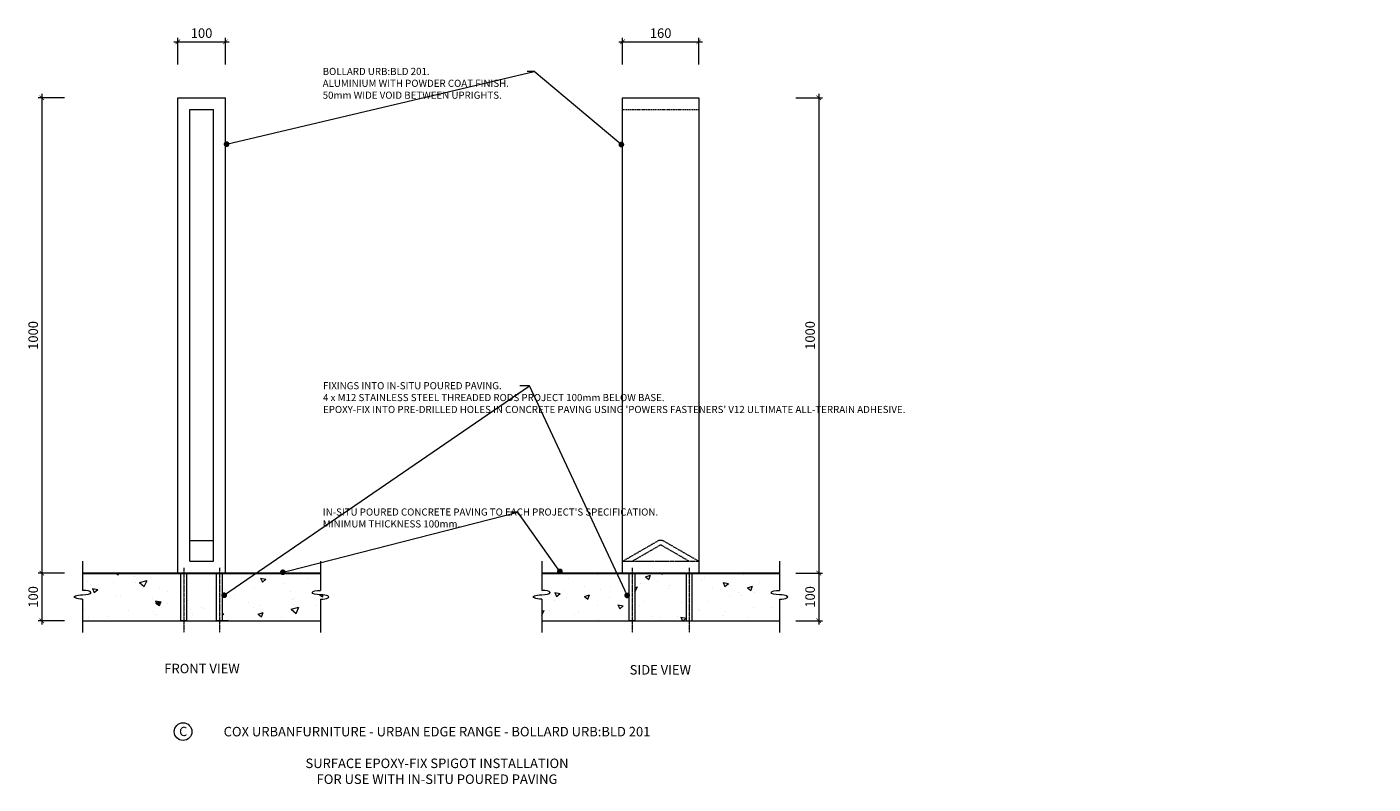
# Model space of a CAD drawing. Units: millimetres. Extents: x 23123 to 34443, y -21489 to -19178.
# Drawn here: x 23123 to 25953, y -20779 to -19186 of the extents above; entities that cross this region are included whole.
import ezdxf
from ezdxf import colors
from ezdxf.entities.mleader import LeaderData, LeaderLine
from ezdxf.math import Vec2, Vec3

# ---------------------------------------------------------------- set-up
doc = ezdxf.new("R2010")
doc.units = ezdxf.units.MM
doc.header["$MEASUREMENT"] = 0
doc.linetypes.add('CENTER', pattern=[2, 1.25, -0.25, 0.25, -0.25])
doc.linetypes.add('DASHED2', pattern=[0.375, 0.25, -0.125])
for name, color, linetype, lineweight in [('Dimensions', 7, 'Continuous', 13), ('Footings', 7, 'Continuous', 15), ('Furniture', 7, 'Continuous', 18), ('Hatch', 7, 'Continuous', 13), ('NOTES', 7, 'Continuous', 13)]:
    doc.layers.add(name, color=color, linetype=linetype, lineweight=lineweight)
doc.styles.add('Annotative', font='arial.ttf')
doc.styles.add('NOTES - 1.5mm', font='arial.ttf', dxfattribs={"height": 1.5})
doc.styles.add('NOTES - 2.5mm', font='arial.ttf', dxfattribs={"height": 2.5})
doc.dimstyles.new('Annotative', dxfattribs={"dimscale": 0, "dimtxt": 2.5, "dimasz": 1.2, "dimexe": 1, "dimexo": 0.0625, "dimgap": 1, "dimtad": 1, "dimdec": 0, "dimzin": 0, "dimdsep": 46, "dimtxsty": 'NOTES - 2.5mm', "dimblk": 'ARCHTICK', "dimcen": 0.09, "dimdle": 1, "dimclrd": 256, "dimclre": 256, "dimclrt": 256, "dimadec": 0, "dimazin": 0, "dimtfac": 1, "dimtdec": 0, "dimtofl": 0, "dimtmove": 0, "dimatfit": 3, "dimldrblk": 'DOT', "dimfxl": 6, "dimfxlon": 1, "dimtfillclr": 256, "dimtolj": 1, "dimtzin": 0, "dimlwd": -1, "dimlwe": -1, "dimarcsym": 0})
pattern_1 = [(18.00000000000001, (0, 0), (86.25263506565098, -64.99602252439595), [11.25, -123.75]), (323.0000000000001, (0, 0), (42.13999466139676, 106.7133167321568), [9, -99]), (68.45144445999999, (7.187719522682535, -5.41633506612733), (128.3926288235431, 41.71729340175278), [9.561028799999999, -105.1713168]), (14.18420000000004, (15.89757792699615, 25.44144288469278), (122.6040184681802, -105.8880077493744), [16.875, -185.625]), (64.63563549, (26.11457265381867, 16.61744055248068), (196.3263743665829, 49.62060813884341), [14.3415513, -157.757064]), (319.1841639899999, (15.89757792699615, 25.44144288469278), (196.3263742476773, 49.6206081238989), [13.5, -148.50000015]), (349, (24.6439048875935, 11.13229320002151), (43.92755742354605, -98.6629094369369), [11.25, -123.75]), (294, (24.6439048875935, 11.13229320002151), (88.59211234975051, 72.90369501917813), [9, -99]), (39.45144474000005, (28.30453464688602, 2.91038413581161), (132.5196687181965, -25.75921403706831), [9.5610285, -105.1713168]), (5.49999999999998, (0, 0), (28.00785123621159, 41.37993860713475), [0, -97.8, 0, -100.5, 0, -99.375]), (335.4999999999999, (0, 0), (64.81529768253374, 29.26117284601791), [0, -57.3, 0, -95.55, 0, -37.875]), (295.5, (-28.36720881643245, 17.72579938860071), (66.11322594708598, -45.30156129615799), [0, -37.5, 0, -117, 0, -155.25]), (285.5, (-41.08793025877884, 25.67458835209878), (82.1426218798784, -33.62216191293059), [0, -48.75, 0, -77.69999999999999, 0, -110.25])]

# ---------------------------------------------------------------- blocks, each defined once
blk = doc.blocks.new('_ArchTick')
at = {"color": 0, "linetype": 'ByBlock', "lineweight": 13, "const_width": 0.15}
blk.add_lwpolyline([(-0.5, -0.5), (0.5, 0.5)], dxfattribs=at)
blk = doc.blocks.new('*D5')
at = {"layer": 'Defpoints', "color": 0, "lineweight": 13, "transparency": 16777216}
for p in [(23490.23444669339, -19335.08342003641), (23154.41855267665, -20335.08342003642), (23490.23444669339, -20335.08342003642)]:
    blk.add_point(p, dxfattribs=at)
at = {"layer": 'Dimensions', "transparency": 16777216}
for p, q in [((23154.41855267665, -19327.08342003641), (23154.41855267665, -20343.08342003642)), ((23202.41855267665, -19335.08342003641), (23146.41855267665, -19335.08342003641)), ((23202.41855267665, -20335.08342003642), (23146.41855267665, -20335.08342003642))]:
    blk.add_line(p, q, dxfattribs=at)
at = {"layer": 'Dimensions', "transparency": 16777216, "xscale": 9.6, "yscale": 9.6, "zscale": 9.6}
for p, rotation in [((23154.41855267665, -19335.08342003641), 90), ((23154.41855267665, -20335.08342003642), 270)]:
    blk.add_blockref('_ArchTick', p, dxfattribs=dict(at, rotation=rotation))
at = {"layer": 'Dimensions', "lineweight": 13, "transparency": 16777216, "insert": (23136.20709292222, -19835.08342003641), "char_height": 20, "attachment_point": 5, "rotation": 90, "style": 'NOTES - 2.5mm'}
blk.add_mtext('\\A1;1000', dxfattribs=at)
blk = doc.blocks.new('_Dot')
at = {"color": 0, "linetype": 'ByBlock', "lineweight": -2}
blk.add_line((-0.5, 0), (-1, 0), dxfattribs=at)
at = {"color": 0, "linetype": 'ByBlock', "lineweight": 13, "const_width": 0.5}
blk.add_lwpolyline([(-0.25, 0, 1), (0.25, 0, 1)], format="xyb", close=True, dxfattribs=at)
blk = doc.blocks.new('*D6')
at = {"layer": 'Defpoints', "color": 0, "lineweight": 13, "transparency": 16777216}
for p in [(23490.23444669339, -20335.08342003642), (23154.41855267666, -20435.08342003641), (23240.2344466934, -20435.08342003641)]:
    blk.add_point(p, dxfattribs=at)
at = {"layer": 'Dimensions', "transparency": 16777216}
for p, q in [((23202.41855267666, -20335.08342003642), (23146.41855267666, -20335.08342003642)), ((23154.41855267666, -20327.08342003642), (23154.41855267666, -20443.08342003641)), ((23202.41855267666, -20435.08342003641), (23146.41855267666, -20435.08342003641))]:
    blk.add_line(p, q, dxfattribs=at)
at = {"layer": 'Dimensions', "transparency": 16777216, "xscale": 9.6, "yscale": 9.6, "zscale": 9.6}
for p, rotation in [((23154.41855267666, -20335.08342003642), 90), ((23154.41855267666, -20435.08342003641), 270)]:
    blk.add_blockref('_ArchTick', p, dxfattribs=dict(at, rotation=rotation))
at = {"layer": 'Dimensions', "lineweight": 13, "transparency": 16777216, "insert": (23136.20709292223, -20385.08342003641), "char_height": 20, "attachment_point": 5, "rotation": 90, "style": 'NOTES - 2.5mm'}
blk.add_mtext('\\A1;100', dxfattribs=at)
blk = doc.blocks.new('*D25')
at = {"layer": 'Defpoints', "color": 0, "lineweight": 13, "transparency": 16777216}
for p in [(24530.2975035523, -19335.0834200364), (24530.2975035523, -20335.08342003641), (24787.69197524342, -20335.08342003642)]:
    blk.add_point(p, dxfattribs=at)
at = {"layer": 'Dimensions', "transparency": 16777216}
for p, q in [((24787.69197524342, -19327.08342003641), (24787.69197524342, -20343.08342003642)), ((24739.69197524342, -19335.08342003641), (24795.69197524342, -19335.08342003641)), ((24739.69197524342, -20335.08342003642), (24795.69197524342, -20335.08342003642))]:
    blk.add_line(p, q, dxfattribs=at)
at = {"layer": 'Dimensions', "transparency": 16777216, "xscale": 9.6, "yscale": 9.6, "zscale": 9.6}
for p, rotation in [((24787.69197524342, -19335.08342003641), 90), ((24787.69197524342, -20335.08342003642), 270)]:
    blk.add_blockref('_ArchTick', p, dxfattribs=dict(at, rotation=rotation))
at = {"layer": 'Dimensions', "lineweight": 13, "transparency": 16777216, "insert": (24769.48051548899, -19835.0834200364), "char_height": 20, "attachment_point": 5, "rotation": 90, "style": 'NOTES - 2.5mm'}
blk.add_mtext('\\A1;1000', dxfattribs=at)
blk = doc.blocks.new('*D26')
at = {"layer": 'Defpoints', "color": 0, "lineweight": 13, "transparency": 16777216}
for p in [(24530.29750355229, -20335.08342003641), (24705.2975035523, -20435.0834200364), (24787.69197524342, -20435.0834200364)]:
    blk.add_point(p, dxfattribs=at)
at = {"layer": 'Dimensions', "transparency": 16777216}
for p, q in [((24739.69197524342, -20335.08342003642), (24795.69197524342, -20335.08342003642)), ((24787.69197524342, -20327.08342003642), (24787.69197524342, -20443.0834200364)), ((24739.69197524342, -20435.0834200364), (24795.69197524342, -20435.0834200364))]:
    blk.add_line(p, q, dxfattribs=at)
at = {"layer": 'Dimensions', "transparency": 16777216, "xscale": 9.6, "yscale": 9.6, "zscale": 9.6}
for p, rotation in [((24787.69197524342, -20335.08342003642), 90), ((24787.69197524342, -20435.0834200364), 270)]:
    blk.add_blockref('_ArchTick', p, dxfattribs=dict(at, rotation=rotation))
at = {"layer": 'Dimensions', "lineweight": 13, "transparency": 16777216, "insert": (24769.48051548899, -20385.0834200364), "char_height": 20, "attachment_point": 5, "rotation": 90, "style": 'NOTES - 2.5mm'}
blk.add_mtext('\\A1;100', dxfattribs=at)
blk = doc.blocks.new('*D33')
at = {"layer": 'Defpoints', "color": 0, "lineweight": 13, "transparency": 16777216}
for p in [(23540.23444669339, -19217.3347117324), (23440.23444669339, -19335.08342003642), (23540.23444669339, -19335.08342003642)]:
    blk.add_point(p, dxfattribs=at)
at = {"layer": 'Dimensions', "transparency": 16777216}
for p, q in [((23440.23444669339, -19265.3347117324), (23440.23444669339, -19209.3347117324)), ((23540.23444669339, -19265.3347117324), (23540.23444669339, -19209.3347117324)), ((23432.23444669339, -19217.3347117324), (23548.23444669339, -19217.3347117324))]:
    blk.add_line(p, q, dxfattribs=at)
at = {"layer": 'Dimensions', "transparency": 16777216, "xscale": 9.6, "yscale": 9.6, "zscale": 9.6, "rotation": 180}
blk.add_blockref('_ArchTick', (23440.23444669339, -19217.3347117324), dxfattribs=at)
at = {"layer": 'Dimensions', "transparency": 16777216, "xscale": 9.6, "yscale": 9.6, "zscale": 9.6}
blk.add_blockref('_ArchTick', (23540.23444669339, -19217.3347117324), dxfattribs=at)
at = {"layer": 'Dimensions', "lineweight": 13, "transparency": 16777216, "insert": (23490.23444669339, -19199.12325197797), "char_height": 20, "attachment_point": 5, "style": 'NOTES - 2.5mm'}
blk.add_mtext('\\A1;100', dxfattribs=at)
blk = doc.blocks.new('*D32')
at = {"layer": 'Defpoints', "color": 0, "lineweight": 13, "transparency": 16777216}
for p in [(24535.2975035523, -19217.33471173239), (24375.2975035523, -19335.08342003639), (24535.2975035523, -19335.08342003639)]:
    blk.add_point(p, dxfattribs=at)
at = {"layer": 'Dimensions', "transparency": 16777216}
for p, q in [((24375.2975035523, -19265.33471173239), (24375.2975035523, -19209.33471173239)), ((24535.2975035523, -19265.33471173239), (24535.2975035523, -19209.33471173239)), ((24367.2975035523, -19217.33471173239), (24543.2975035523, -19217.33471173239))]:
    blk.add_line(p, q, dxfattribs=at)
at = {"layer": 'Dimensions', "transparency": 16777216, "xscale": 9.6, "yscale": 9.6, "zscale": 9.6, "rotation": 180}
blk.add_blockref('_ArchTick', (24375.2975035523, -19217.33471173239), dxfattribs=at)
at = {"layer": 'Dimensions', "transparency": 16777216, "xscale": 9.6, "yscale": 9.6, "zscale": 9.6}
blk.add_blockref('_ArchTick', (24535.2975035523, -19217.33471173239), dxfattribs=at)
at = {"layer": 'Dimensions', "lineweight": 13, "transparency": 16777216, "insert": (24455.2975035523, -19199.12325197796), "char_height": 20, "attachment_point": 5, "style": 'NOTES - 2.5mm'}
blk.add_mtext('\\A1;160', dxfattribs=at)

msp = doc.modelspace()

# ---------------------------------------------------------------- hatches: boundary and pattern name
at = {"layer": 'Hatch', "lineweight": 13}
h = msp.add_hatch(dxfattribs=at)
h.set_pattern_fill('AR-CONC', color=256, scale=15, angle=328)
h.set_pattern_definition(pattern_1)
edge = h.paths.add_edge_path()
edge.add_line((23446.73444669339, -20335.08342003642), (23440.23444669339, -20335.08342003642))
edge.add_line((23440.23444669339, -20335.08342003642), (23240.23444669339, -20335.08342003641))
edge.add_line((23240.23444669339, -20335.08342003641), (23240.23444669339, -20371.33939365847))
edge.add_ellipse((23240.22701925655, -20375.92074119113), major_axis=(17.56844449892282, 0.01424130586657549), ratio=0.2607709192991683, start_angle=4.881829077796283, end_angle=89.96366546988241, ccw=False)
edge.add_ellipse((23240.22701925655, -20375.92074119113), major_axis=(17.56844449892379, 0.01424130586171955), ratio=0.2607709192993333, start_angle=-89.98788848959668, end_angle=7.190692485892214e-11, ccw=False)
edge.add_ellipse((23240.22701925655, -20385.08342003642), major_axis=(-17.56844449892658, 0.01424130186777666), ratio=0.2607709192992954, start_angle=-90.01211151379992, end_angle=90.03633452671686)
edge.add_line((23240.23444669339, -20389.66476756908), (23240.23444669339, -20435.08342003641))
edge.add_line((23240.23444669339, -20435.08342003641), (23446.73444669339, -20435.08342003641))
edge.add_line((23446.73444669339, -20435.08342003641), (23446.73444669339, -20335.08342003642))
h = msp.add_hatch(dxfattribs=at)
h.set_pattern_fill('AR-CONC', color=256, scale=15, angle=328)
h.set_pattern_definition(pattern_1)
h.paths.add_polyline_path([(23521.7344466934, -20335.08342003642), (23458.73444669339, -20335.08342003642), (23458.73444669339, -20435.08342003641), (23521.7344466934, -20435.08342003641)])
h = msp.add_hatch(dxfattribs=at)
h.set_pattern_fill('AR-CONC', color=256, scale=15, angle=328)
h.set_pattern_definition(pattern_1)
edge = h.paths.add_edge_path()
edge.add_ellipse((23740.24187413024, -20385.08342003642), major_axis=(-17.56844449892364, -0.01424130586584446), ratio=0.260770919299268, start_angle=89.96366546988298, end_angle=270.0121115103998)
edge.add_ellipse((23740.24187413024, -20375.92074119113), major_axis=(-17.56844449892364, 0.01424130586585307), ratio=0.260770919299268, start_angle=0, end_angle=89.9878884896002)
edge.add_ellipse((23740.24187413024, -20375.92074119113), major_axis=(-17.56844449892364, 0.01424130586585307), ratio=0.260770919299268, start_angle=270.036334530117, end_angle=355.11817092217666, ccw=False)
edge.add_line((23740.23444669339, -20371.33939365847), (23740.23444669339, -20335.08342003641))
edge.add_line((23740.23444669339, -20335.08342003641), (23663.47838369761, -20335.08342003641))
edge.add_arc((23661.1012292752, -20333.25335532389), 3.000000000001353, 217.5910626933515, 322.40893730664857, ccw=False)
edge.add_line((23658.72407485279, -20335.08342003641), (23533.7344466934, -20335.08342003641))
edge.add_line((23533.7344466934, -20335.08342003641), (23533.7344466934, -20435.08342003641))
edge.add_line((23533.7344466934, -20435.08342003641), (23740.23444669339, -20435.08342003641))
edge.add_line((23740.23444669339, -20435.08342003641), (23740.23444669339, -20389.66476756908))
h.paths.add_polyline_path([(23546.11650880691, -20385.20372374568, -1), (23548.61400419545, -20379.7482203973, -1)], flags=16)
h = msp.add_hatch(dxfattribs=at)
h.set_pattern_fill('AR-CONC', color=256, scale=15, angle=328)
h.set_pattern_definition(pattern_1)
edge = h.paths.add_edge_path()
edge.add_line((24389.2975035523, -20384.03618810685), (24388.01091596746, -20380.79334363285))
edge.add_line((24388.01091596746, -20380.79334363285), (24369.87565827177, -20335.0834200364))
edge.add_line((24369.87565827177, -20335.0834200364), (24205.2975035523, -20335.0834200364))
edge.add_line((24205.2975035523, -20335.0834200364), (24205.2975035523, -20371.33939365846))
edge.add_ellipse((24205.29007611546, -20375.92074119112), major_axis=(17.56844449892364, 0.01424130586584446), ratio=0.260770919299268, start_angle=4.881829077823284, end_angle=89.96366546988298, ccw=False)
edge.add_ellipse((24205.29007611546, -20375.92074119112), major_axis=(17.56844449892364, 0.01424130586584446), ratio=0.260770919299268, start_angle=270.0121115103998, end_angle=360, ccw=False)
edge.add_ellipse((24205.29007611546, -20385.0834200364), major_axis=(17.56844449892364, -0.01424130586585307), ratio=0.260770919299268, start_angle=89.9878884896002, end_angle=270.036334530117)
edge.add_line((24205.2975035523, -20389.66476756907), (24205.2975035523, -20435.0834200364))
edge.add_line((24205.2975035523, -20435.0834200364), (24389.2975035523, -20435.0834200364))
edge.add_line((24389.2975035523, -20435.0834200364), (24389.2975035523, -20384.03618810685))
h = msp.add_hatch(dxfattribs=at)
h.set_pattern_fill('AR-CONC', color=256, scale=15, angle=328)
h.set_pattern_definition(pattern_1)
h.paths.add_polyline_path([(24509.2975035523, -20335.0834200364), (24401.2975035523, -20335.0834200364), (24401.2975035523, -20435.0834200364), (24509.2975035523, -20435.0834200364)])
h = msp.add_hatch(dxfattribs=at)
h.set_pattern_fill('AR-CONC', color=256, scale=15, angle=328)
h.set_pattern_definition(pattern_1)
edge = h.paths.add_edge_path()
edge.add_ellipse((24705.30493098915, -20385.0834200364), major_axis=(17.56844449892658, 0.01424130186777666), ratio=0.2607709192992954, start_angle=269.96366547328313, end_angle=450.01211151379994, ccw=False)
edge.add_ellipse((24705.30493098915, -20375.92074119112), major_axis=(-17.56844449892379, 0.01424130586171955), ratio=0.2607709192993333, start_angle=359.9999999999281, end_angle=449.9878884895967)
edge.add_ellipse((24705.30493098915, -20375.92074119112), major_axis=(-17.56844449892282, 0.01424130586657549), ratio=0.2607709192991683, start_angle=270.03633453011764, end_angle=355.1181709222038, ccw=False)
edge.add_line((24705.2975035523, -20371.33939365846), (24705.2975035523, -20335.0834200364))
edge.add_line((24705.2975035523, -20335.0834200364), (24521.2975035523, -20335.0834200364))
edge.add_line((24521.2975035523, -20335.0834200364), (24521.2975035523, -20435.0834200364))
edge.add_line((24521.2975035523, -20435.0834200364), (24705.2975035523, -20435.0834200364))
edge.add_line((24705.2975035523, -20435.0834200364), (24705.2975035523, -20389.66476756907))

# ---------------------------------------------------------------- linework, layer by layer
at = {"lineweight": 20}
msp.add_line((23546.23444669339, -20435.08342003641), (23534.23444669339, -20435.08342003641), dxfattribs=at)
at = {"layer": 'Dimensions', "lineweight": 20}
for p, q in [((23240.23444669339, -20310.08342003641), (23240.23444669339, -20371.33939365847)), ((23740.23444669339, -20310.08342003641), (23740.23444669339, -20371.33939365847)), ((24205.2975035523, -20310.0834200364), (24205.2975035523, -20371.33939365845)), ((24705.2975035523, -20310.0834200364), (24705.2975035523, -20371.33939365845)), ((23240.23444669339, -20389.66476756908), (23240.23444669339, -20460.08342003642)), ((23740.23444669339, -20389.66476756908), (23740.23444669339, -20460.08342003642)), ((24205.2975035523, -20389.66476756907), (24205.2975035523, -20460.0834200364)), ((24705.2975035523, -20389.66476756907), (24705.2975035523, -20460.0834200364))]:
    msp.add_line(p, q, dxfattribs=at)
at = {"layer": 'Dimensions', "linetype": 'CENTER', "ltscale": 2}
for p, q in [((23452.73444669339, -20323.76245519822), (23452.73444669339, -20460.08342003642)), ((23527.7344466934, -20323.76245519822), (23527.7344466934, -20460.08342003642)), ((24395.2975035523, -20323.7624551982), (24395.2975035523, -20460.0834200364)), ((24515.2975035523, -20323.7624551982), (24515.2975035523, -20460.0834200364))]:
    msp.add_line(p, q, dxfattribs=at)
at = {"layer": 'Dimensions', "lineweight": 20, "extrusion": (0, 0, -1)}
for centre, major_axis, ratio, start_param, end_param in [((23740.24187413024, -20375.92074119113), (-17.56844449892364, 0.01424130586585307), 0.260770919299268, 0.08520399092761541, 1.57016216961219), ((24705.30493098915, -20375.92074119112), (-17.56844449892282, 0.01424130586657549), 0.2607709192991682, 0.0852039909271427, 1.570162169612179), ((23740.24187413024, -20375.92074119113), (-17.56844449892364, 0.01424130586585307), 0.260770919299268, 4.712600366118556, 6.283185307179586), ((24205.29007611546, -20385.0834200364), (17.56844449892364, -0.01424130586585307), 0.260770919299268, 1.57016216961219, 4.712600366118556), ((24705.30493098915, -20375.92074119112), (-17.56844449892379, 0.01424130586171955), 0.2607709192993333, -1.57058494106097, 1.255662240851052e-12)]:
    msp.add_ellipse(centre, major_axis=major_axis, ratio=ratio, start_param=start_param, end_param=end_param, dxfattribs=at)
at = {"layer": 'Dimensions', "lineweight": 20}
for centre, major_axis, ratio, start_param, end_param in [((24205.29007611546, -20375.92074119112), (17.56844449892364, 0.01424130586584446), 0.260770919299268, 0.08520399092761541, 1.57016216961219), ((23740.24187413024, -20385.08342003642), (-17.56844449892364, -0.01424130586584446), 0.260770919299268, 1.57016216961219, 4.712600366118556), ((24205.29007611546, -20375.92074119112), (17.56844449892364, 0.01424130586584446), 0.260770919299268, 4.712600366118556, 6.283185307179586), ((24705.30493098915, -20385.0834200364), (17.56844449892656, 0.01424130186777664), 0.2607709192992954, 4.711754823261327, 7.854193019767692)]:
    msp.add_ellipse(centre, major_axis=major_axis, ratio=ratio, start_param=start_param, end_param=end_param, dxfattribs=at)
at = {"layer": 'Dimensions', "lineweight": 20, "extrusion": (0, 0, -0.9999999999999998)}
msp.add_ellipse((23240.22701925655, -20385.08342003642), major_axis=(-17.56844449892656, 0.01424130186777664), ratio=0.2607709192992954, start_param=4.711754823261327, end_param=7.854193019767692, dxfattribs=at)
at = {"layer": 'Footings', "lineweight": 30}
for p, q in [((23240.23444669339, -20335.08342003641), (23740.23444669339, -20335.08342003641)), ((24205.2975035523, -20335.0834200364), (24705.2975035523, -20335.0834200364))]:
    msp.add_line(p, q, dxfattribs=at)
at = {"layer": 'Footings'}
for p, q in [((23240.23444669339, -20435.08342003641), (23740.23444669339, -20435.08342003641)), ((24205.2975035523, -20435.0834200364), (24705.2975035523, -20435.0834200364))]:
    msp.add_line(p, q, dxfattribs=at)
at = {"layer": 'Furniture', "lineweight": 20}
for p, q in [((23440.23444669339, -20335.08342003642), (23440.23444669339, -19335.08342003642)), ((23440.23444669339, -19335.08342003642), (23540.23444669339, -19335.08342003642)), ((23540.2344466934, -20335.08342003642), (23540.23444669339, -19335.08342003642)), ((24375.2975035523, -20335.0834200364), (24375.2975035523, -19335.08342003639)), ((24375.2975035523, -19335.08342003639), (24535.2975035523, -19335.08342003639)), ((24535.2975035523, -19335.08342003639), (24535.2975035523, -20335.0834200364)), ((23465.23444669339, -20310.08342003642), (23465.23444669339, -19360.08342003642)), ((23465.23444669339, -19360.08342003642), (23515.23444669339, -19360.08342003642)), ((23515.23444669339, -20310.08342003642), (23515.23444669339, -19360.08342003642)), ((23465.2344466934, -20266.21590657692), (23515.2344466934, -20266.21590657692)), ((23465.2344466934, -20310.08342003642), (23515.2344466934, -20310.08342003642)), ((23415.23444669339, -20335.08342003641), (23465.23444669339, -20335.08342003641)), ((23490.23444669339, -20335.08342003642), (23465.23444669339, -20335.08342003642)), ((23490.23444669339, -20335.08342003642), (23515.23444669339, -20335.08342003642)), ((23565.23444669339, -20335.08342003641), (23515.23444669339, -20335.08342003641))]:
    msp.add_line(p, q, dxfattribs=at)
at = {"layer": 'Furniture', "linetype": 'DASHED2', "lineweight": 9, "ltscale": 10}
msp.add_line((24375.2975035523, -19360.08342003639), (24535.2975035523, -19360.08342003639), dxfattribs=at)
at = {"layer": 'Furniture', "linetype": 'DASHED2', "lineweight": 9, "ltscale": 6}
for p, q in [((24375.29750355231, -20310.0834200364), (24447.7975035523, -20268.22552552016)), ((24395.29750355232, -20310.0834200364), (24452.7975035523, -20276.885779558)), ((24515.2975035523, -20310.0834200364), (24457.7975035523, -20276.885779558)), ((24535.2975035523, -20310.0834200364), (24462.7975035523, -20268.22552552016)), ((24375.29750355231, -20310.0834200364), (24535.2975035523, -20310.0834200364))]:
    msp.add_line(p, q, dxfattribs=at)
at = {"layer": 'Furniture', "lineweight": 13}
for p, q in [((23440.23444669339, -20335.08342003642), (23540.2344466934, -20335.08342003642)), ((24375.2975035523, -20335.0834200364), (24535.2975035523, -20335.0834200364))]:
    msp.add_line(p, q, dxfattribs=at)
for points in [[(23446.73444669339, -20335.08342003642), (23458.73444669339, -20335.08342003642), (23458.73444669339, -20435.08342003642), (23446.73444669339, -20435.08342003642)], [(23521.7344466934, -20335.08342003642), (23533.7344466934, -20335.08342003642), (23533.7344466934, -20435.08342003642), (23521.7344466934, -20435.08342003642)], [(24389.2975035523, -20335.0834200364), (24401.2975035523, -20335.0834200364), (24401.2975035523, -20435.0834200364), (24389.2975035523, -20435.0834200364)], [(24521.2975035523, -20335.0834200364), (24509.2975035523, -20335.0834200364), (24509.2975035523, -20435.0834200364), (24521.2975035523, -20435.0834200364)]]:
    msp.add_lwpolyline(points, close=True, dxfattribs=at)
at = {"layer": 'Furniture', "linetype": 'DASHED2', "lineweight": 9, "ltscale": 6}
for radius in [15, 5]:
    msp.add_arc((24455.2975035523, -20281.21590657692), radius, 59.99999999999988, 120.0000000000013, dxfattribs=at)
at = {"layer": 'NOTES', "linetype": 'Continuous', "ltscale": 5}
msp.add_circle((23451.34691095592, -20668.43188779266), 18.57305358064298, dxfattribs=at)
at = {"layer": 'NOTES', "lineweight": 20}
for major_axis, ratio, start_param, end_param in [((17.56844449892282, 0.01424130586657549), 0.2607709192991682, 0.0852039909271427, 1.570162169612179), ((17.56844449892379, 0.01424130586171955), 0.2607709192993333, -1.57058494106097, 1.255662240851052e-12)]:
    msp.add_ellipse((23240.22701925655, -20375.92074119113), major_axis=major_axis, ratio=ratio, start_param=start_param, end_param=end_param, dxfattribs=at)

# ---------------------------------------------------------------- texts
at = {"layer": 'NOTES', "char_height": 20, "attachment_point": 2, "style": 'NOTES - 2.5mm'}
for s, width, gutter_width, insert in [('FRONT VIEW', 234.8140745761166, 100, (23491.17863542966, -20525.67483779377)), ('SIDE VIEW', 199.2264370219026, 100, (24454.67494881131, -20528.46194540852)), ('COX URBANFURNITURE - URBAN EDGE RANGE - BOLLARD URB:BLD 201\\P\\PSURFACE EPOXY-FIX SPIGOT INSTALLATION\\PFOR USE WITH IN-SITU POURED PAVING', 1004.291994425154, 80, (23985.23563251071, -20658.46133607879))]:
    msp.add_mtext_dynamic_manual_height_columns(s, width=width, gutter_width=gutter_width, heights=[0], dxfattribs=dict(at, insert=insert))
at = {"layer": 'NOTES', "linetype": 'Continuous', "ltscale": 5, "insert": (23443.13315124889, -20658.30500338933), "char_height": 19.499922, "attachment_point": 1, "style": 'NOTES - 2.5mm'}
msp.add_mtext_dynamic_manual_height_columns('C', width=21.50455592787184, gutter_width=162.5, heights=[0], dxfattribs=at)

# ---------------------------------------------------------------- dimensions: what is measured, and where the dimension line sits
at = {"layer": 'Dimensions', "lineweight": 13}
for base, p1, p2, picture, middle in [((23540.23444669339, -19217.3347117324), (23440.23444669339, -19335.08342003642), (23540.23444669339, -19335.08342003642), '*D33', (23490.23444669339, -19199.12325197797)), ((24535.2975035523, -19217.33471173239), (24375.2975035523, -19335.08342003639), (24535.2975035523, -19335.08342003639), '*D32', (24455.2975035523, -19199.12325197796))]:
    dim = msp.add_linear_dim(base=base, p1=p1, p2=p2, dimstyle='Annotative', dxfattribs=at)
    dim.commit()
    dim.dimension.update_dxf_attribs({"geometry": picture, "text_midpoint": middle})
for base, p1, p2, picture, middle in [((23154.41855267665, -20335.08342003642), (23490.23444669339, -19335.08342003641), (23490.23444669339, -20335.08342003642), '*D5', (23136.20709292222, -19835.08342003641)), ((24787.69197524342, -20335.08342003642), (24530.2975035523, -19335.0834200364), (24530.2975035523, -20335.08342003641), '*D25', (24769.48051548899, -19835.0834200364)), ((23154.41855267666, -20435.08342003641), (23490.23444669339, -20335.08342003642), (23240.2344466934, -20435.08342003641), '*D6', (23136.20709292223, -20385.08342003641)), ((24787.69197524342, -20435.0834200364), (24530.29750355229, -20335.08342003641), (24705.2975035523, -20435.0834200364), '*D26', (24769.48051548899, -20385.0834200364))]:
    dim = msp.add_linear_dim(base=base, p1=p1, p2=p2, angle=90, dimstyle='Annotative', dxfattribs=at)
    dim.commit()
    dim.dimension.update_dxf_attribs({"geometry": picture, "text_midpoint": middle})

# ---------------------------------------------------------------- leaders
at = {"layer": 'NOTES', "lineweight": 13}
ml = msp.add_multileader_mtext('Standard', dxfattribs=at)
ml.set_content('BOLLARD URB:BLD 201.\\PALUMINIUM WITH POWDER COAT FINISH.\\P50mm WIDE VOID BETWEEN UPRIGHTS.', color=256, style='Annotative')
ml.set_leader_properties(color=256, linetype='ByLayer', lineweight=-1)
ml.set_arrow_properties(name='DOT')
ml.build(insert=Vec2(0, 0))
ml.multileader.update_dxf_attribs({"dogleg_length": 1.5, "arrow_head_size": 12, "scale": 10})
ctx = ml.context
ctx.base_point, ctx.scale, ctx.char_height, ctx.arrow_head_size, ctx.landing_gap_size, ctx.plane_origin = Vec3(23734.8195517292, -19279.76560743013), 10, 15, 12, 10, Vec3(24081.28918836275, -19463.28033269798)
notes = []
notes.append((ctx, [(1, (1, 1, 0), (24189.42050670873, -19279.76560743013), (-1, 0), 15, [(0, [(23542.8373168292, -19432.6005609071)], 0, []), (1, [(24372.7335751357, -19433.58353553718)], 0, [])])]))
ctx.mtext.insert, ctx.mtext.width, ctx.mtext.flow_direction = Vec3(23744.8195517292, -19272.13770838511), 418.6664501992669, 5
at = {"layer": 'NOTES'}
ml = msp.add_multileader_mtext('Standard', dxfattribs=at)
ml.set_content("FIXINGS INTO IN-SITU POURED PAVING.\\P4 x M12 STAINLESS STEEL THREADED RODS PROJECT 100mm BELOW BASE.\\PEPOXY-FIX INTO PRE-DRILLED HOLES IN CONCRETE PAVING USING 'POWERS FASTENERS' V12 ULTIMATE ALL-TERRAIN ADHESIVE.", color=256, style='NOTES - 1.5mm')
ml.set_leader_properties(linetype='ByLayer', lineweight=-1)
ml.set_arrow_properties(name='DOT')
ml.build(insert=Vec2(0, 0))
ml.multileader.update_dxf_attribs({"dogleg_length": 2, "arrow_head_size": 12, "scale": 10})
ctx = ml.context
ctx.base_point, ctx.scale, ctx.char_height, ctx.arrow_head_size, ctx.landing_gap_size, ctx.plane_origin = Vec3(23735.54141659443, -19940.8854963811), 10, 15, 12, 10, Vec3(23281.85979923431, -20424.58155726236)
notes.append((ctx, [(1, (1, 1, 0), (24179.49776038707, -19940.8854963811), (-1, 0), 20, [(0, [(23537.766693656, -20381.49367049173)], 0, []), (1, [(24384.92731100698, -20381.95633979722)], 0, [])])]))
ctx.mtext.insert, ctx.mtext.width, ctx.mtext.flow_direction = Vec3(23745.54141659443, -19933.25759733608), 411.0474999370294, 5
at = {"layer": 'NOTES', "lineweight": 13}
ml = msp.add_multileader_mtext('Standard', dxfattribs=at)
ml.set_content("IN-SITU POURED CONCRETE PAVING TO EACH PROJECT'S SPECIFICATION.\\PMINIMUM THICKNESS 100mm.", color=256, style='Annotative')
ml.set_leader_properties(color=256, linetype='ByLayer', lineweight=-1)
ml.set_arrow_properties(name='DOT')
ml.build(insert=Vec2(0, 0))
ml.multileader.update_dxf_attribs({"dogleg_length": 1.5, "arrow_head_size": 12, "scale": 10})
ctx = ml.context
ctx.base_point, ctx.scale, ctx.char_height, ctx.arrow_head_size, ctx.landing_gap_size, ctx.plane_origin = Vec3(23735.16289015955, -20206.60511177659), 10, 15, 12, 10, Vec3(24231.5706584365, -20305.39925375276)
notes.append((ctx, [(1, (1, 1, 0), (24154.90368142831, -20206.60511177659), (-1, 0), 15, [(0, [(23661.1012292752, -20333.25335532389)], 0, []), (1, [(24243.51575772091, -20331.30862983679)], 0, [])])]))
ctx.mtext.insert, ctx.mtext.width, ctx.mtext.flow_direction = Vec3(23745.16289015955, -20198.97721273157), 389.1249809034704, 5
for ctx, leaders in notes:
    for number, flags, end, landing, length, lines in leaders:
        leader = LeaderData()
        leader.index, (leader.has_last_leader_line, leader.has_dogleg_vector, leader.attachment_direction) = number, flags
        leader.last_leader_point, leader.dogleg_vector, leader.dogleg_length = Vec3(end), Vec3(landing), length
        for number, points, colour, breaks in lines:
            line = LeaderLine()
            line.index, line.vertices, line.color, line.breaks = number, Vec3.list(points), colors.encode_raw_color(colour), breaks
            leader.lines.append(line)
        ctx.leaders.append(leader)

doc.saveas('drawing.dxf')
